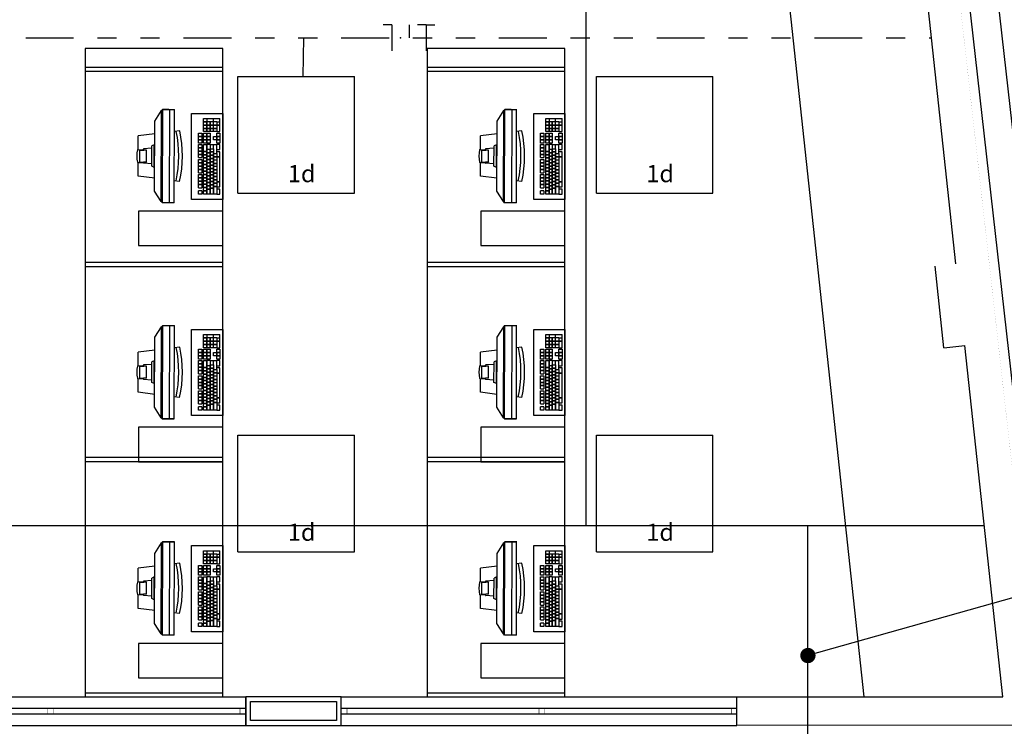
# Model space of a CAD drawing. Extents: x 20.3 to 73.1, y 4.5 to 39.9.
# Drawn here: x 43 to 48.1, y 7.1 to 10.8 of the extents above; entities that cross this region are included whole.
import ezdxf

# ---------------------------------------------------------------- set-up
doc = ezdxf.new("R2010")
doc.units = 0
doc.header["$LTSCALE"] = 0.5
doc.header["$MEASUREMENT"] = 0
doc.header["$PDSIZE"] = -50
doc.linetypes.add('DIVIDE2', pattern=[0.625, 0.25, -0.125, 0, -0.125, 0, -0.125])
doc.layers.get('0').update_dxf_attribs({"linetype": 'CONTINUOUS'})
for name, color, linetype in [('0505', 1, 'CONTINUOUS'), ('1005', 1, 'CONTINUOUS'), ('ARQ_ALV 1', 5, 'CONTINUOUS'), ('ARQ_COTA 1-100_125', 1, 'CONTINUOUS'), ('ARQ_MOBILIÁRIO', 251, 'CONTINUOUS'), ('ARQ_REBOCO', 251, 'CONTINUOUS'), ('comando', 150, 'CONTINUOUS'), ('FIACAO', 94, 'CONTINUOUS'), ('FORCA', 1, 'CONTINUOUS'), ('MAQUINA', 8, 'CONTINUOUS'), ('perfil', 5, 'DIVIDE2')]:
    doc.layers.add(name, color=color, linetype=linetype)
doc.styles.add('ROMANS', font='romans.shx')
doc.linetypes.add('0505', pattern='A,0.5,-0.2,["0505",ROMANS,S=0.1,R=0,X=-0.1,Y=-0.05],-0.3', length=1)
doc.linetypes.add('1005', pattern='A,0.5,-0.2,["1005",ROMANS,S=0.1,R=0,X=-0.1,Y=-0.05],-0.3', length=1)
doc.linetypes.add('Cabo PP', pattern='A,1e-05,-0.05,[131,ltypeshp.shx,S=0.05,R=0,X=-0.05,Y=0],-0.1,[131,ltypeshp.shx,S=0.05,R=180,X=0.05,Y=0],-0.05', length=0.20001)

# ---------------------------------------------------------------- blocks, each defined once
blk = doc.blocks.new('J-1')
at = {"color": 8, "ltscale": 200}
for p, q in [((-207, 15), (0, 15)), ((-207, 9), (0, 9)), ((-207, 6), (0, 6)), ((-207, 0), (0, 0))]:
    blk.add_line(p, q, dxfattribs=at)
at = {"color": 8, "ltscale": 30}
for p, q in [((-207, 0), (-207, 15)), ((0, 0), (0, 15))]:
    blk.add_line(p, q, dxfattribs=at)
at = {"color": 8, "ltscale": 30, "const_width": 0.3}
for points in [[(-207, 9), (-204, 9), (-204, 6), (-207, 6)], [(-103.5, 9), (-100.5, 9), (-100.5, 6), (-103.5, 6)], [(0, 9), (-3, 9), (-3, 6), (0, 6)]]:
    blk.add_lwpolyline(points, close=True, dxfattribs=at)
blk = doc.blocks.new('bloco2')
at = {"layer": 'ARQ_ALV 1', "ltscale": 200}
blk.add_lwpolyline([(-2.5, 2.5), (-47.5, 2.5), (-47.5, 12.5), (-2.5, 12.5)], close=True, dxfattribs=at)
at = {"layer": 'ARQ_REBOCO'}
blk.add_lwpolyline([(0, 15), (-50, 15), (-50, 0), (0, 0)], close=True, dxfattribs=at)
blk = doc.blocks.new('COMPUTADOR')
at = {"color": 8}
for p, q in [((-32.17, -23.64), (-32.02, 23.95)), ((-31.55, -24.27), (-31.39, 24.57)), ((-27.78, -24.28), (-27.62, 24.56)), ((-44.18, 3.65), (-44.15, 10.72)), ((-35.51, 11.75), (-44.15, 10.72)), ((-22.47, 13.32), (-25.46, 12.96)), ((-37.14, -5.17), (-37.1, 5.51)), ((-35.85, 6.13), (-37.1, 5.51)), ((-35.88, -5.8), (-35.85, 6.13)), ((-35.53, 6.13), (-35.85, 6.13)), ((-44.32, 3.66), (-41.51, 3.49)), ((-43.41, -2.95), (-43.39, 3.33)), ((-43.39, 3.33), (-41.35, 3.32)), ((-41.51, 3.48), (-41.51, 3.81)), ((-37.11, 4.25), (-41.36, 3.96)), ((-39.94, 3.32), (-41.35, 3.32)), ((-39.96, -2.96), (-39.94, 3.32)), ((-44.34, -3.27), (-41.53, -3.12)), ((-44.22, -10.33), (-44.2, -3.26)), ((-43.41, -2.95), (-41.37, -2.96)), ((-41.53, -3.44), (-41.53, -3.11)), ((-37.13, -3.91), (-41.38, -3.6)), ((-39.96, -2.96), (-41.37, -2.96)), ((-35.88, -5.8), (-37.14, -5.17)), ((-35.57, -5.8), (-35.88, -5.8)), ((-35.59, -11.42), (-44.22, -10.33)), ((-22.56, -13.07), (-25.54, -12.69))]:
    blk.add_line(p, q, dxfattribs=at)
at = {"color": 8, "linetype": 'Continuous'}
for p, q in [((-16.25, 22.5), (0, 22.5)), ((-16.25, -22.5), (-16.25, 22.5)), ((0, 22.5), (0, -22.5)), ((-10.04, 19.82), (-8.32, 19.82)), ((-10.04, 18.1), (-10.04, 19.82)), ((-10.04, 18.1), (-8.32, 18.1)), ((-8.32, 18.1), (-10.04, 18.1)), ((-10.04, 16.38), (-10.04, 18.1)), ((-10.04, 14.66), (-10.04, 16.38)), ((-8.32, 16.38), (-10.04, 16.38)), ((-10.04, 16.38), (-8.32, 16.38)), ((-8.32, 19.82), (-1.45, 19.82)), ((-8.32, 19.82), (-8.32, 18.1)), ((-8.32, 16.38), (-8.32, 18.1)), ((-8.32, 18.1), (-8.32, 16.38)), ((-6.6, 18.1), (-8.32, 18.1)), ((-8.32, 14.66), (-8.32, 16.38)), ((-8.32, 16.38), (-8.32, 14.66)), ((-8.32, 16.38), (-1.45, 16.38)), ((-1.45, 16.38), (-8.32, 16.38)), ((-4.88, 18.1), (-6.6, 18.1)), ((-6.6, 16.38), (-6.6, 18.1)), ((-6.6, 18.1), (-6.6, 16.38)), ((-6.6, 14.66), (-6.6, 16.38)), ((-6.6, 16.38), (-6.6, 14.66)), ((-6.38, 16.38), (-6.6, 16.38)), ((-4.88, 18.1), (-4.88, 19.82)), ((-3.17, 18.1), (-4.88, 18.1)), ((-4.88, 12.94), (-4.88, 18.1)), ((-4.88, 12.94), (-4.88, 18.1)), ((-3.17, 18.1), (-3.17, 12.94)), ((-3.17, 18.1), (-1.45, 18.1)), ((-1.45, 12.94), (-1.45, 19.82)), ((-12.7, 12.16), (-10.98, 12.16)), ((-12.7, 10.44), (-12.7, 12.16)), ((-12.7, 8.73), (-12.7, 10.44)), ((-12.7, 10.44), (-10.98, 10.44)), ((-10.98, 10.44), (-12.7, 10.44)), ((-10.98, 12.16), (-10.98, 10.44)), ((-10.98, 10.44), (-10.98, 8.73)), ((-10.04, 14.66), (-8.32, 14.66)), ((-8.32, 14.66), (-10.04, 14.66)), ((-10.04, 12.94), (-10.04, 14.66)), ((-8.32, 12.94), (-10.04, 12.94)), ((-10.04, 12.16), (-8.32, 12.16)), ((-10.04, 10.44), (-10.04, 12.16)), ((-10.04, 8.73), (-10.04, 10.44)), ((-10.04, 10.44), (-8.32, 10.44)), ((-8.32, 10.44), (-10.04, 10.44)), ((-8.32, 12.94), (-8.32, 14.66)), ((-8.32, 14.66), (-8.32, 12.94)), ((-8.32, 14.66), (-3.17, 14.66)), ((-3.17, 14.66), (-8.32, 14.66)), ((-6.6, 12.94), (-8.32, 12.94)), ((-8.32, 10.44), (-8.32, 12.16)), ((-8.32, 12.16), (-8.32, 10.44)), ((-8.32, 12.16), (-6.6, 12.16)), ((-8.32, 8.73), (-8.32, 10.44)), ((-8.32, 10.44), (-8.32, 8.73)), ((-8.32, 10.44), (-6.6, 10.44)), ((-6.6, 10.44), (-8.32, 10.44)), ((-6.6, 12.94), (-6.6, 14.66)), ((-6.6, 14.66), (-6.6, 12.94)), ((-6.43, 14.66), (-6.6, 14.66)), ((-4.88, 12.94), (-6.6, 12.94)), ((-6.6, 12.16), (-6.6, 10.44)), ((-6.6, 10.44), (-6.6, 8.73)), ((-3.17, 12.94), (-4.88, 12.94)), ((-4.88, 8.73), (-4.88, 10.44)), ((-4.88, 10.44), (-3.17, 10.44)), ((-3.17, 12.94), (-1.45, 12.94)), ((-3.17, 10.44), (-3.17, 12.16)), ((-3.17, 12.16), (-1.45, 12.16)), ((-3.17, 8.73), (-3.17, 10.44)), ((-3.17, 10.44), (-3.17, 8.73)), ((-3.17, 10.44), (-1.45, 10.44)), ((-1.45, 10.44), (-3.17, 10.44)), ((-1.45, 12.16), (-1.45, 10.44)), ((-1.45, 10.44), (-1.45, 8.73)), ((-10.98, 8.73), (-12.7, 8.73)), ((-12.7, 8.73), (-10.98, 8.73)), ((-12.7, 7.01), (-12.7, 8.73)), ((-10.98, 7.01), (-12.7, 7.01)), ((-12.7, 4.51), (-12.7, 6.23)), ((-12.7, 6.23), (-10.98, 6.23)), ((-10.98, 8.73), (-10.98, 7.01)), ((-10.98, 6.23), (-10.98, 4.51)), ((-10.04, 8.73), (-8.32, 8.73)), ((-8.32, 8.73), (-10.04, 8.73)), ((-10.04, 7.01), (-10.04, 8.73)), ((-8.32, 7.01), (-10.04, 7.01)), ((-10.04, 6.23), (-8.32, 6.23)), ((-10.04, 2.63), (-10.04, 6.23)), ((-8.32, 8.73), (-6.6, 8.73)), ((-6.6, 8.73), (-8.32, 8.73)), ((-8.32, 7.01), (-8.32, 8.73)), ((-8.32, 8.73), (-8.32, 7.01)), ((-6.6, 7.01), (-8.32, 7.01)), ((-8.32, 3.57), (-8.32, 6.23)), ((-8.32, 6.23), (-8.32, 2.63)), ((-6.6, 6.23), (-8.32, 6.23)), ((-6.6, 8.73), (-6.6, 7.01)), ((-6.6, 6.23), (-6.6, 3.57)), ((-6.6, 6.23), (-4.88, 6.23)), ((-3.17, 8.73), (-4.88, 8.73)), ((-4.88, 6.23), (-3.17, 6.23)), ((-4.88, 4.04), (-4.88, 6.23)), ((-1.45, 8.73), (-3.17, 8.73)), ((-3.17, 8.73), (-1.45, 8.73)), ((-3.17, 7.01), (-3.17, 8.73)), ((-1.45, 7.01), (-3.17, 7.01)), ((-3.17, 1.54), (-3.17, 6.23)), ((-1.45, 6.23), (-3.17, 6.23)), ((-1.45, 8.73), (-1.45, 7.01)), ((-1.45, 3.57), (-1.45, 6.23)), ((-12.7, 4.51), (-10.98, 4.51)), ((-10.98, 4.51), (-12.7, 4.51)), ((-12.7, 2.79), (-12.7, 4.51)), ((-12.7, 1.07), (-12.7, 2.79)), ((-12.7, 2.79), (-10.98, 2.79)), ((-10.98, 2.79), (-12.7, 2.79)), ((-10.98, 1.07), (-12.7, 1.07)), ((-12.7, 1.07), (-10.98, 1.07)), ((-12.7, -0.65), (-12.7, 1.07)), ((-10.98, 4.51), (-10.98, 2.79)), ((-10.98, 2.79), (-10.98, 1.07)), ((-10.98, 1.07), (-10.98, -0.65)), ((-10.04, 0.91), (-10.04, 2.63)), ((-8.32, 2.63), (-10.04, 2.63)), ((-10.04, 2.63), (-8.32, 2.63)), ((-8.32, 0.91), (-10.04, 0.91)), ((-10.04, 0.91), (-8.32, 0.91)), ((-10.04, -0.81), (-10.04, 0.91)), ((-8.32, 1.85), (-8.32, 3.57)), ((-6.6, 3.57), (-8.32, 3.57)), ((-6.6, 3.57), (-8.32, 3.57)), ((-8.32, 2.63), (-8.32, 0.91)), ((-8.32, 0.13), (-8.32, 1.85)), ((-8.32, 1.85), (-6.6, 1.85)), ((-6.6, 1.85), (-8.32, 1.85)), ((-8.32, 0.91), (-8.32, -0.81)), ((-8.32, -1.59), (-8.32, 0.13)), ((-8.32, 0.13), (-6.6, 0.13)), ((-6.6, 0.13), (-8.32, 0.13)), ((-6.6, 4.04), (-4.88, 4.04)), ((-6.6, 2.32), (-6.6, 4.04)), ((-6.6, 3.57), (-6.6, 1.85)), ((-6.6, 0.6), (-6.6, 2.32)), ((-6.6, 2.32), (-4.88, 2.32)), ((-4.88, 2.32), (-6.6, 2.32)), ((-6.6, 1.85), (-6.6, 0.13)), ((-4.88, 0.6), (-6.6, 0.6)), ((-6.6, 0.6), (-4.88, 0.6)), ((-6.6, -1.12), (-6.6, 0.6)), ((-6.6, 0.13), (-6.6, -1.59)), ((-4.88, 4.04), (-4.88, 2.32)), ((-4.88, 2.32), (-4.88, 0.6)), ((-4.88, 1.54), (-3.17, 1.54)), ((-4.88, -0.18), (-4.88, 1.54)), ((-4.88, 0.6), (-4.88, -1.12)), ((-3.17, 3.57), (-1.45, 3.57)), ((-1.45, 2.4), (-3.17, 2.4)), ((-3.17, 1.54), (-3.17, -0.18)), ((-1.45, -0.26), (-1.45, 2.4)), ((-12.7, -0.65), (-10.98, -0.65)), ((-12.7, -1.7), (-10.98, -1.7)), ((-12.7, -3.42), (-12.7, -1.7)), ((-12.7, -5.14), (-12.7, -3.42)), ((-10.98, -3.42), (-12.7, -3.42)), ((-12.7, -3.42), (-10.98, -3.42)), ((-10.98, -5.14), (-12.7, -5.14)), ((-12.7, -5.14), (-10.98, -5.14)), ((-12.7, -6.86), (-12.7, -5.14)), ((-10.98, -1.7), (-10.98, -3.42)), ((-10.98, -3.42), (-10.98, -5.14)), ((-10.98, -5.14), (-10.98, -6.86)), ((-8.32, -0.81), (-10.04, -0.81)), ((-10.04, -0.81), (-8.32, -0.81)), ((-10.04, -2.52), (-10.04, -0.81)), ((-8.32, -2.52), (-10.04, -2.52)), ((-10.04, -2.52), (-8.32, -2.52)), ((-10.04, -4.24), (-10.04, -2.52)), ((-10.04, -5.96), (-10.04, -4.24)), ((-8.32, -4.24), (-10.04, -4.24)), ((-10.04, -4.24), (-8.32, -4.24)), ((-8.32, -0.81), (-8.32, -2.52)), ((-8.32, -3.31), (-8.32, -1.59)), ((-8.32, -1.59), (-6.6, -1.59)), ((-6.6, -1.59), (-8.32, -1.59)), ((-8.32, -2.52), (-8.32, -4.24)), ((-8.32, -5.02), (-8.32, -3.31)), ((-8.32, -3.31), (-6.6, -3.31)), ((-6.6, -3.31), (-8.32, -3.31)), ((-8.32, -4.24), (-8.32, -5.96)), ((-8.32, -6.74), (-8.32, -5.02)), ((-8.32, -5.02), (-6.6, -5.02)), ((-6.6, -5.02), (-8.32, -5.02)), ((-6.6, -2.84), (-6.6, -1.12)), ((-6.6, -1.12), (-4.88, -1.12)), ((-4.88, -1.12), (-6.6, -1.12)), ((-6.6, -1.59), (-6.6, -3.31)), ((-4.88, -2.84), (-6.6, -2.84)), ((-6.6, -2.84), (-4.88, -2.84)), ((-6.6, -4.56), (-6.6, -2.84)), ((-6.6, -3.31), (-6.6, -5.02)), ((-6.6, -6.27), (-6.6, -4.56)), ((-6.6, -4.56), (-4.88, -4.56)), ((-4.88, -4.56), (-6.6, -4.56)), ((-6.6, -5.02), (-6.6, -6.74)), ((-4.88, -0.18), (-3.17, -0.18)), ((-3.17, -0.18), (-4.88, -0.18)), ((-4.88, -1.9), (-4.88, -0.18)), ((-4.88, -1.12), (-4.88, -2.84)), ((-3.17, -1.9), (-4.88, -1.9)), ((-3.17, -1.9), (-4.88, -1.9)), ((-4.88, -3.62), (-4.88, -1.9)), ((-4.88, -2.84), (-4.88, -4.56)), ((-4.88, -5.34), (-4.88, -3.62)), ((-3.17, -3.62), (-4.88, -3.62)), ((-4.88, -3.62), (-3.17, -3.62)), ((-4.88, -4.56), (-4.88, -6.27)), ((-3.17, -0.18), (-3.17, -1.9)), ((-3.17, -0.26), (-3.17, -13.23)), ((-3.17, -0.26), (-1.45, -0.26)), ((-1.45, -0.26), (-3.17, -0.26)), ((-3.17, -1.9), (-3.17, -3.62)), ((-3.17, -3.62), (-3.17, -5.34)), ((-1.45, -13.23), (-1.45, -0.26)), ((-12.7, -8.58), (-12.7, -6.86)), ((-10.98, -6.86), (-12.7, -6.86)), ((-12.7, -6.86), (-10.98, -6.86)), ((-12.7, -8.58), (-10.98, -8.58)), ((-12.7, -9.5), (-10.98, -9.5)), ((-12.7, -11.22), (-12.7, -9.5)), ((-10.98, -6.86), (-10.98, -8.58)), ((-10.98, -9.5), (-10.98, -11.22)), ((-8.32, -5.96), (-10.04, -5.96)), ((-10.04, -5.96), (-8.32, -5.96)), ((-10.04, -7.68), (-10.04, -5.96)), ((-8.32, -7.68), (-10.04, -7.68)), ((-10.04, -7.68), (-8.32, -7.68)), ((-10.04, -9.4), (-10.04, -7.68)), ((-8.32, -9.4), (-10.04, -9.4)), ((-10.04, -9.4), (-8.32, -9.4)), ((-10.04, -11.12), (-10.04, -9.4)), ((-8.32, -5.96), (-8.32, -7.68)), ((-8.32, -8.46), (-8.32, -6.74)), ((-8.32, -6.74), (-6.6, -6.74)), ((-6.6, -6.74), (-8.32, -6.74)), ((-8.32, -7.68), (-8.32, -9.4)), ((-8.32, -10.18), (-8.32, -8.46)), ((-8.32, -8.46), (-6.6, -8.46)), ((-6.6, -8.46), (-8.32, -8.46)), ((-8.32, -9.4), (-8.32, -11.12)), ((-8.32, -11.9), (-8.32, -10.18)), ((-8.32, -10.18), (-6.6, -10.18)), ((-6.6, -10.18), (-8.32, -10.18)), ((-4.88, -6.27), (-6.6, -6.27)), ((-6.6, -6.27), (-4.88, -6.27)), ((-6.6, -7.99), (-6.6, -6.27)), ((-6.6, -6.74), (-6.6, -8.46)), ((-6.6, -9.71), (-6.6, -7.99)), ((-6.6, -7.99), (-4.88, -7.99)), ((-4.88, -7.99), (-6.6, -7.99)), ((-6.6, -8.46), (-6.6, -10.18)), ((-4.88, -9.71), (-6.6, -9.71)), ((-6.6, -9.71), (-4.88, -9.71)), ((-6.6, -11.43), (-6.6, -9.71)), ((-6.6, -10.18), (-6.6, -11.9)), ((-3.17, -5.34), (-4.88, -5.34)), ((-3.17, -5.34), (-4.88, -5.34)), ((-4.88, -7.06), (-4.88, -5.34)), ((-4.88, -6.27), (-4.88, -7.99)), ((-4.88, -7.06), (-3.17, -7.06)), ((-3.17, -7.06), (-4.88, -7.06)), ((-4.88, -8.77), (-4.88, -7.06)), ((-4.88, -7.99), (-4.88, -9.71)), ((-3.17, -8.77), (-4.88, -8.77)), ((-4.88, -8.77), (-3.17, -8.77)), ((-4.88, -10.49), (-4.88, -8.77)), ((-4.88, -9.71), (-4.88, -11.43)), ((-3.17, -5.34), (-3.17, -7.06)), ((-3.17, -7.06), (-3.17, -8.77)), ((-3.17, -8.77), (-3.17, -10.49)), ((-12.7, -12.94), (-12.7, -11.22)), ((-12.7, -11.22), (-10.98, -11.22)), ((-10.98, -11.22), (-12.7, -11.22)), ((-12.7, -12.94), (-10.98, -12.94)), ((-10.98, -12.94), (-12.7, -12.94)), ((-12.7, -14.66), (-12.7, -12.94)), ((-12.7, -16.38), (-12.7, -14.66)), ((-12.7, -14.66), (-10.98, -14.66)), ((-10.98, -14.66), (-12.7, -14.66)), ((-10.98, -11.22), (-10.98, -12.94)), ((-10.98, -12.94), (-10.98, -14.66)), ((-10.98, -14.66), (-10.98, -16.38)), ((-10.04, -12.84), (-10.04, -11.12)), ((-8.32, -11.12), (-10.04, -11.12)), ((-10.04, -11.12), (-8.32, -11.12)), ((-8.32, -12.84), (-10.04, -12.84)), ((-10.04, -12.84), (-8.32, -12.84)), ((-10.04, -14.56), (-10.04, -12.84)), ((-8.32, -14.56), (-10.04, -14.56)), ((-10.04, -14.56), (-8.32, -14.56)), ((-10.04, -16.27), (-10.04, -14.56)), ((-8.32, -11.12), (-8.32, -12.84)), ((-8.32, -13.62), (-8.32, -11.9)), ((-8.32, -11.9), (-6.6, -11.9)), ((-6.6, -11.9), (-8.32, -11.9)), ((-8.32, -12.84), (-8.32, -14.56)), ((-8.32, -15.34), (-8.32, -13.62)), ((-8.32, -13.62), (-6.6, -13.62)), ((-6.6, -13.62), (-8.32, -13.62)), ((-8.32, -14.56), (-8.32, -16.27)), ((-8.32, -17.06), (-8.32, -15.34)), ((-8.32, -15.34), (-6.6, -15.34)), ((-6.6, -15.34), (-8.32, -15.34)), ((-6.6, -13.15), (-6.6, -11.43)), ((-6.6, -11.43), (-4.88, -11.43)), ((-4.88, -11.43), (-6.6, -11.43)), ((-6.6, -11.9), (-6.6, -13.62)), ((-4.88, -13.15), (-6.6, -13.15)), ((-6.6, -13.15), (-4.88, -13.15)), ((-6.6, -14.87), (-6.6, -13.15)), ((-6.6, -13.62), (-6.6, -15.34)), ((-6.6, -16.59), (-6.6, -14.87)), ((-4.88, -14.87), (-6.6, -14.87)), ((-6.6, -14.87), (-4.88, -14.87)), ((-6.6, -15.34), (-6.6, -17.06)), ((-4.88, -10.49), (-3.17, -10.49)), ((-3.17, -10.49), (-4.88, -10.49)), ((-4.88, -12.21), (-4.88, -10.49)), ((-4.88, -11.43), (-4.88, -13.15)), ((-3.17, -12.21), (-4.88, -12.21)), ((-4.88, -12.21), (-3.17, -12.21)), ((-4.88, -13.93), (-4.88, -12.21)), ((-4.88, -13.15), (-4.88, -14.87)), ((-3.17, -13.93), (-4.88, -13.93)), ((-4.88, -13.93), (-3.17, -13.93)), ((-4.88, -15.65), (-4.88, -13.93)), ((-4.88, -14.87), (-4.88, -16.59)), ((-3.17, -10.49), (-3.17, -12.21)), ((-3.17, -12.21), (-3.17, -13.93)), ((-1.45, -13.23), (-3.17, -13.23)), ((-3.17, -13.23), (-1.45, -13.23)), ((-3.17, -13.93), (-3.17, -15.65)), ((-1.45, -15.88), (-1.45, -13.23)), ((-12.7, -16.38), (-10.98, -16.38)), ((-12.7, -19.71), (-12.7, -17.99)), ((-10.98, -17.99), (-12.7, -17.99)), ((-10.98, -19.71), (-12.7, -19.71)), ((-10.98, -17.99), (-10.98, -19.71)), ((-8.32, -16.27), (-10.04, -16.27)), ((-10.04, -16.27), (-8.32, -16.27)), ((-10.04, -17.99), (-10.04, -16.27)), ((-10.04, -19.71), (-10.04, -17.99)), ((-8.32, -17.99), (-10.04, -17.99)), ((-10.04, -17.99), (-8.32, -17.99)), ((-8.32, -19.71), (-10.04, -19.71)), ((-8.32, -16.27), (-8.32, -17.99)), ((-8.32, -19.71), (-8.32, -17.06)), ((-6.6, -17.06), (-8.32, -17.06)), ((-8.32, -17.06), (-6.6, -17.06)), ((-8.32, -17.99), (-8.32, -19.71)), ((-6.6, -19.71), (-8.32, -19.71)), ((-6.6, -19.71), (-6.6, -16.59)), ((-4.88, -16.59), (-6.6, -16.59)), ((-6.6, -16.59), (-4.88, -16.59)), ((-6.6, -17.06), (-6.6, -19.71)), ((-4.88, -19.71), (-6.6, -19.71)), ((-4.88, -19.71), (-4.88, -15.65)), ((-4.88, -15.65), (-3.17, -15.65)), ((-3.17, -15.65), (-4.88, -15.65)), ((-4.88, -16.59), (-4.88, -19.71)), ((-3.17, -19.71), (-4.88, -19.71)), ((-3.17, -15.65), (-3.17, -19.71)), ((-3.17, -15.88), (-1.45, -15.88)), ((-1.45, -17.06), (-3.17, -17.06)), ((-3.17, -19.71), (-1.45, -19.71)), ((-1.45, -19.71), (-1.45, -17.06)), ((0, -22.5), (-16.25, -22.5))]:
    blk.add_line(p, q, dxfattribs=at)
at = {"color": 8, "const_width": 0.314}
blk.add_lwpolyline([(-31.45, 24.73), (-25.26, 24.71), (-25.42, -24.45), (-31.61, -24.43), (-32.3, -23.74), (-35.77, -18.18), (-35.65, 18.51), (-32.14, 24.05)], close=True, dxfattribs=at)
at = {"color": 8}
for points in [[(-31.39, 24.57), (-25.42, 24.55), (-25.58, -24.29), (-31.55, -24.27), (-32.17, -23.64), (-35.61, -18.13), (-35.49, 18.46), (-32.02, 23.95)], [(-44, -46.61), (0, -46.61), (0, -28.61), (-44, -28.61)]]:
    blk.add_lwpolyline(points, close=True, dxfattribs=at)
for centre, radius, start, end in [((-83.37, 0.32), 60.39, 347.4223, 12.2104), ((-83.37, 0.32), 62.27, 347.5854, 12.0474), ((-29.57, 0.15), 15.4, 167.798, 191.8347), ((-44.32, 3.33), 0.314, 89.8164, 167.798), ((-41.35, 3.81), 0.157, 93.902, 179.8164), ((-41.35, 3.48), 0.157, 179.8164, 269.8164), ((-44.34, -2.95), 0.314, 191.8347, 269.8164), ((-41.37, -3.11), 0.157, 89.8164, 179.8164), ((-41.37, -3.44), 0.157, 179.8164, 265.7307)]:
    blk.add_arc(centre, radius, start, end, dxfattribs=at)
blk = doc.blocks.new('BANCADA GRANITO')
at = {"color": 8, "ltscale": 0.1}
blk.add_line((0, 2), (72, 2), dxfattribs=at)
for points in [[(0, 327), (72, 327), (72, 329), (0, 329)], [(0, 225), (72, 225), (72, 227), (0, 227)], [(0, 123), (72, 123), (72, 125), (0, 125)]]:
    blk.add_lwpolyline(points, close=True, dxfattribs=at)
at = {"layer": 'ARQ_MOBILIÁRIO'}
blk.add_lwpolyline([(0, 0), (72, 0), (72, 339), (0, 339)], close=True, dxfattribs=at)
for p in [(72, 282.5), (72, 169.5), (72, 56.5)]:
    blk.add_blockref('COMPUTADOR', p)
blk = doc.blocks.new('lf-4x16')
for p, q in [((-0.305, 0.305), (0.305, 0.305)), ((-0.305, -0.305), (-0.305, 0.305)), ((0.305, -0.305), (0.305, 0.305)), ((-0.305, -0.305), (0.305, -0.305))]:
    blk.add_line(p, q)
at = {"layer": 'comando', "style": 'ROMANS'}
blk.add_attdef('CIRC', (-0.0436, -0.2471), '', height=0.09, dxfattribs=at)
at = {"layer": 'FIACAO', "linetype": 'Continuous', "style": 'ROMANS', "flags": 1}
for tag, p in [('POT', (-0.0984, 0.319)), ('SISTEMA', (-0.8637, 0.174)), ('FINALID', (-0.893, 0.0203))]:
    blk.add_attdef(tag, p, '', height=0.1, dxfattribs=at)
at = {"layer": 'FIACAO', "style": 'ROMANS', "flags": 1}
blk.add_attdef('QUADRO', (-0.8711, -0.1309), '', height=0.1, dxfattribs=at)
blk = doc.blocks.new('nrt')
for p, q in [((-0.05, 0.075), (-0.1, 0.075)), ((-0.05, 0.075), (-0.05, -0.075)), ((0.05, 0.075), (0.05, 0)), ((0.15, 0.075), (0.1, 0.075)), ((0.15, 0.075), (0.15, -0.075)), ((0.15, 0.075), (0.2, 0.075))]:
    blk.add_line(p, q)
blk.add_point((0, 0))

msp = doc.modelspace()

# ---------------------------------------------------------------- linework, layer by layer
for p, q in [((48.1754, 8.7789), (47.4428, 15.2979)), ((48.3245, 8.7956), (47.6198, 15.0662)), ((47.8645, 9.5465), (47.3191, 14.5972)), ((47.8014, 9.1067), (47.7552, 9.5342)), ((47.8014, 9.1067), (47.9107, 9.119)), ((48.109, 7.2829), (47.9107, 9.119)), ((46.719, 7.134), (46.719, 7.284)), ((46.7191, 7.2829), (48.109, 7.2829)), ((48.31, 7.1329), (46.719, 7.134))]:
    msp.add_line(p, q)
at = {"const_width": 0.00025}
msp.add_lwpolyline([(48.31, 7.1329), (47.4168, 15.0829)], dxfattribs=at)
at = {"layer": '0505', "linetype": '0505', "ltscale": 1.7}
msp.add_line((47.0899, 7.0336), (47.0899, 8.1779), dxfattribs=at)
at = {"layer": '1005', "linetype": '1005', "ltscale": 1.7}
for p, q in [((45.9304, 8.1779), (45.9304, 17.47)), ((24.659, 8.1779), (48.0123, 8.1779))]:
    msp.add_line(p, q, dxfattribs=at)
at = {"layer": 'ARQ_COTA 1-100_125', "ltscale": 30}
msp.add_line((44.149, 7.1329), (44.149, 7.2829), dxfattribs=at)
at = {"layer": 'ARQ_MOBILIÁRIO'}
msp.add_line((47.3848, 7.2829), (46.5587, 14.9329), dxfattribs=at)
at = {"layer": 'FIACAO', "ltscale": 2}
msp.add_line((48.638, 7.9349), (47.0896, 7.4988), dxfattribs=at)
at = {"layer": 'FIACAO', "ltscale": 2, "const_width": 0.04}
msp.add_lwpolyline([(47.07, 7.4982, 1), (47.11, 7.4982, 1)], format="xyb", close=True, dxfattribs=at)
at = {"layer": 'FORCA', "linetype": 'Cabo PP'}
msp.add_line((44.45, 10.5251), (44.4535, 10.7279), dxfattribs=at)
at = {"layer": 'MAQUINA', "color": 8}
msp.add_line((47.0963, 7.509), (47.0963, 7.5162), dxfattribs=at)
msp.add_arc((47.0988, 7.5162), 0.0025, 90, 180, dxfattribs=at)
at = {"layer": 'perfil', "ltscale": 2}
msp.add_line((24.849, 10.7279), (47.737, 10.7279), dxfattribs=at)

# ---------------------------------------------------------------- block references
at = {"color": 8, "xscale": 0.01, "yscale": 0.01, "zscale": 0.01}
for p in [(44.149, 7.1329), (46.719, 7.1329)]:
    msp.add_blockref('J-1', p, dxfattribs=at)
at = {"xscale": 0.01, "yscale": 0.01, "zscale": 0.01}
msp.add_blockref('bloco2', (44.649, 7.1329), dxfattribs=at)
at = {"layer": 'ARQ_MOBILIÁRIO', "xscale": 0.01, "yscale": 0.01, "zscale": 0.01}
for p in [(43.309, 7.2829), (45.099, 7.2829)]:
    msp.add_blockref('BANCADA GRANITO', p, dxfattribs=at)
at = {"layer": 'FIACAO', "ltscale": 2, "xscale": 0.9, "yscale": 0.9, "zscale": 0.9}
msp.add_blockref('nrt', (44.9585, 10.7279), dxfattribs=at)
at = {"layer": 'FORCA', "ltscale": 2}
for p in [(44.4135, 10.2201), (46.2885, 10.2201), (44.4135, 8.3451), (46.2885, 8.3451)]:
    msp.add_blockref('lf-4x16', p, dxfattribs=at).add_auto_attribs({'CIRC': '1d'})

doc.saveas('drawing.dxf')
